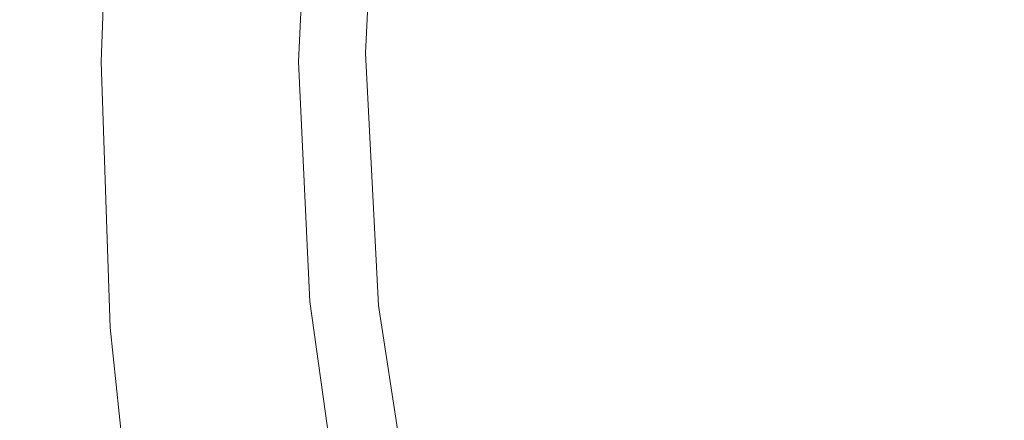
# Model space of a CAD drawing. Extents: x -108 to 108, y -225 to 0.
# Drawn here: x -13 to -8, y -49 to -47 of the extents above; entities that cross this region are included whole.
import ezdxf

# ---------------------------------------------------------------- set-up
doc = ezdxf.new("R2010")
doc.units = 0
doc.header["$LTSCALE"] = 500
doc.header["$MEASUREMENT"] = 0
doc.layers.add('FERRO_CHROM', color=7, linetype='Continuous')

msp = doc.modelspace()

# ---------------------------------------------------------------- linework, layer by layer
at = {"layer": 'FERRO_CHROM', "lineweight": 0}
for points, invisible_edges in [([(-7.2503, -45.4715, 18.9187), (-8.0663, -46.9625, 18.9187), (-8.9682, -45.7672, 18.9187), (-8.3314, -44.4205, 18.9187)], 15), ([(-8.9682, -45.7672, 18.9187), (-9.6349, -46.9625, 18.9187), (-10.2931, -45.8537, 18.9187), (-9.8319, -44.7116, 18.9187)], 15), ([(-10.2931, -45.8537, 18.9187), (-10.713, -46.9625, 18.9187), (-11.1124, -45.8703, 18.9187), (-10.9469, -44.7882, 18.9187)], 15), ([(-10.1185, -45.4882, -14.2888), (-10.1185, -47, -14.3645), (-12.8283, -47, -14.1549), (-12.8283, -45.5117, -14.0809)], 15), ([(-7.7206, -45.4713, -14.4409), (-7.7206, -47, -14.5179), (-10.1185, -47, -14.3645), (-10.1185, -45.4882, -14.2888)], 15), ([(-11.2729, -45.523, 25.4088), (-11.5657, -46.2371, 24.9834), (-11.4472, -46.9625, 25.4464), (-11.1091, -45.7953, 25.8833)], 15), ([(-11.2169, -45.5113, 19.1996), (-11.1124, -45.8703, 18.9187), (-11.169, -46.9625, 18.9187), (-11.4137, -46.2314, 19.4697)], 13), ([(-8.2472, -46.1822, 18.9187), (-8.8641, -45.5358, 18.9187), (-9.269, -46.3368, 18.9187), (-8.7739, -47, 18.9187)], 15), ([(-13.0641, -45.798, 15.3625), (-13.0935, -47, 15.3918), (-12.6022, -47, 15.6544), (-12.5683, -45.825, 15.6314)], 15), ([(-10.8015, -45.9153, 26.5588), (-11.1091, -45.7953, 25.8833), (-11.4472, -46.9625, 25.4464), (-10.9262, -46.9625, 26.4624)], 15), ([(-8.0663, -46.9625, 18.9187), (-8.9682, -48.1579, 18.9187), (-9.6349, -46.9625, 18.9187), (-8.9682, -45.7672, 18.9187)], 15), ([(-12.5683, -45.825, 15.6314), (-12.6022, -47, 15.6544), (-12.3103, -47, 15.9171), (-12.2724, -45.8514, 15.9)], 11), ([(-9.269, -46.3368, 18.9187), (-9.7223, -45.8321, 18.9187), (-9.9757, -46.5179, 18.9187), (-9.6331, -47, 18.9187)], 15), ([(-12.2724, -45.8514, 15.9), (-12.3103, -47, 15.9171), (-12.1373, -47, 16.1904), (-12.0959, -45.8751, 16.1785)], 15), ([(-11.9587, -45.8934, 16.4771), (-12.0959, -45.8751, 16.1785), (-12.1373, -47, 16.1904), (-12.0028, -47, 16.485)], 15), ([(-10.713, -46.9625, 18.9187), (-11.1124, -48.0547, 18.9187), (-11.169, -46.9625, 18.9187), (-11.1124, -45.8703, 18.9187)], 15), ([(-9.6349, -46.9625, 18.9187), (-10.2931, -48.0713, 18.9187), (-10.713, -46.9625, 18.9187), (-10.2931, -45.8537, 18.9187)], 15), ([(-11.8541, -45.9074, 16.7874), (-11.9587, -45.8934, 16.4771), (-12.0028, -47, 16.485), (-11.9003, -47, 16.7924)], 15), ([(-11.7758, -45.9177, 17.1014), (-11.8541, -45.9074, 16.7874), (-11.9003, -47, 16.7924), (-11.8234, -47, 17.1042)], 15), ([(-11.7171, -45.9254, 17.4106), (-11.7758, -45.9177, 17.1014), (-11.8234, -47, 17.1042), (-11.7656, -47, 17.412)], 15), ([(-11.7171, -45.9254, 17.4106), (-11.7656, -47, 17.412), (-11.7206, -47, 17.7073), (-11.6717, -45.9311, 17.7068)], 15), ([(-10.4279, -45.955, 27.3285), (-10.8015, -45.9153, 26.5588), (-10.9262, -46.9625, 26.4624), (-10.5117, -46.9625, 27.2876)], 15), ([(-11.6717, -45.9311, 17.7068), (-11.7206, -47, 17.7073), (-11.682, -47, 17.9818), (-11.6329, -45.9357, 17.9817)], 15), ([(-11.6329, -45.9357, 17.9817), (-11.682, -47, 17.9818), (-11.6433, -47, 18.227), (-11.5942, -45.94, 18.227)], 15), ([(-11.5942, -45.94, 18.227), (-11.6433, -47, 18.227), (-11.5981, -47, 18.4345), (-11.5493, -45.945, 18.4345)], 15), ([(-11.4915, -45.9513, 18.5959), (-11.5493, -45.945, 18.4345), (-11.5981, -47, 18.4345), (-11.54, -47, 18.5959)], 15), ([(-11.4095, -45.9626, 18.717), (-11.4915, -45.9513, 18.5959), (-11.54, -47, 18.5959), (-11.458, -47, 18.717)], 15), ([(-11.2922, -45.9822, 18.8034), (-11.4095, -45.9626, 18.717), (-11.458, -47, 18.717), (-11.3412, -47, 18.8034)], 13), ([(-10.0662, -45.9863, 28.0854), (-10.4279, -45.955, 27.3285), (-10.5117, -46.9625, 27.2876), (-10.1301, -46.9625, 28.0694)], 15), ([(-11.1282, -46.0136, 18.8611), (-11.2922, -45.9822, 18.8034), (-11.3412, -47, 18.8034), (-11.1785, -47, 18.8611)], 15), ([(-11.1282, -46.0136, 18.8611), (-11.1785, -47, 18.8611), (-10.9591, -47, 18.8957), (-10.9062, -46.0603, 18.8957)], 15), ([(-9.7214, -46.0136, 28.818), (-10.0662, -45.9863, 28.0854), (-10.1301, -46.9625, 28.0694), (-9.7772, -46.9625, 28.81)], 15), ([(-9.7214, -46.0136, 28.818), (-9.7772, -46.9625, 28.81), (-9.449, -46.9625, 29.5113), (-9.3987, -46.0414, 29.5145)], 15), ([(-9.3987, -46.0414, 29.5145), (-9.449, -46.9625, 29.5113), (-9.1484, -46.9625, 30.1565), (-9.1014, -46.0686, 30.1573)], 15), ([(-10.9062, -46.0603, 18.8957), (-10.9591, -47, 18.8957), (-10.6932, -47, 18.9129), (-10.6332, -46.1375, 18.9129)], 15), ([(-9.1014, -46.0686, 30.1573), (-9.1484, -46.9625, 30.1565), (-8.8781, -46.9625, 30.7285), (-8.8331, -46.0944, 30.7285)], 15), ([(-8.8331, -46.0944, 30.7285), (-8.8781, -46.9625, 30.7285), (-8.641, -46.9625, 31.2104), (-8.5973, -46.1175, 31.2104)], 15), ([(-10.6332, -46.1375, 18.9129), (-10.6932, -47, 18.9129), (-10.3913, -47, 18.9187), (-10.3161, -46.2602, 18.9187)], 15), ([(-8.3973, -46.1372, 31.5852), (-8.5973, -46.1175, 31.2104), (-8.641, -46.9625, 31.2104), (-8.4401, -46.9625, 31.5852)], 15), ([(-8.2288, -46.1538, 31.8664), (-8.3973, -46.1372, 31.5852), (-8.4401, -46.9625, 31.5852), (-8.2707, -46.9625, 31.8664)], 15), ([(-7.5504, -47, 18.9187), (-8.2472, -46.1822, 18.9187), (-8.7739, -47, 18.9187), (-8.2472, -47.8177, 18.9187)], 15), ([(-11.801, -46.5813, 24.3618), (-11.7866, -46.9625, 24.469), (-11.4472, -46.9625, 25.4464), (-11.5657, -46.2371, 24.9834)], 15), ([(-11.6518, -46.5791, 20.0355), (-11.4137, -46.2314, 19.4697), (-11.169, -46.9625, 18.9187), (-11.606, -46.9625, 19.9189)], 15), ([(-10.3161, -46.2602, 18.9187), (-10.3913, -47, 18.9187), (-10.1229, -47, 18.9187), (-9.9757, -46.5179, 18.9187)], 15), ([(-8.7739, -47, 18.9187), (-9.269, -46.3368, 18.9187), (-9.6331, -47, 18.9187), (-9.269, -47.6631, 18.9187)], 15), ([(-9.6331, -47, 18.9187), (-9.9757, -46.5179, 18.9187), (-10.1229, -47, 18.9187), (-9.9757, -47.482, 18.9187)], 15), ([(-11.9677, -46.7085, 23.6416), (-11.9654, -46.9625, 23.6876), (-11.7866, -46.9625, 24.469), (-11.801, -46.5813, 24.3618)], 15), ([(-11.8698, -46.708, 20.7519), (-11.6518, -46.5791, 20.0355), (-11.606, -46.9625, 19.9189), (-11.8536, -46.9625, 20.7029)], 15), ([(-12.0548, -46.7716, 22.92), (-12.0563, -46.9625, 22.9353), (-11.9654, -46.9625, 23.6876), (-11.9677, -46.7085, 23.6416)], 15), ([(-12.0064, -46.7716, 21.4736), (-11.8698, -46.708, 20.7519), (-11.8536, -46.9625, 20.7029), (-12.003, -46.9625, 21.4576)], 15), ([(-12.0664, -46.7872, 22.1973), (-12.0664, -46.9625, 22.1971), (-12.0563, -46.9625, 22.9353), (-12.0548, -46.7716, 22.92)], 15), ([(-12.0664, -46.7872, 22.1973), (-12.0064, -46.7716, 21.4736), (-12.003, -46.9625, 21.4576), (-12.0664, -46.9625, 22.1971)], 15), ([(-12.0664, -47.1378, 22.1973), (-12.0664, -46.9625, 22.1971), (-12.003, -46.9625, 21.4576), (-12.0064, -47.1534, 21.4736)], 15), ([(-12.0664, -47.1378, 22.1973), (-12.0548, -47.1534, 22.92), (-12.0563, -46.9625, 22.9353), (-12.0664, -46.9625, 22.1971)], 15), ([(-12.0548, -47.1534, 22.92), (-11.9677, -47.2165, 23.6416), (-11.9654, -46.9625, 23.6876), (-12.0563, -46.9625, 22.9353)], 15), ([(-12.0064, -47.1534, 21.4736), (-12.003, -46.9625, 21.4576), (-11.8536, -46.9625, 20.7029), (-11.8698, -47.2171, 20.7519)], 15), ([(-11.9677, -47.2165, 23.6416), (-11.801, -47.3437, 24.3618), (-11.7866, -46.9625, 24.469), (-11.9654, -46.9625, 23.6876)], 15), ([(-11.8698, -47.2171, 20.7519), (-11.8536, -46.9625, 20.7029), (-11.606, -46.9625, 19.9189), (-11.6518, -47.346, 20.0355)], 15), ([(-11.801, -47.3437, 24.3618), (-11.5657, -47.688, 24.9834), (-11.4472, -46.9625, 25.4464), (-11.7866, -46.9625, 24.469)], 15), ([(-11.6518, -47.346, 20.0355), (-11.606, -46.9625, 19.9189), (-11.169, -46.9625, 18.9187), (-11.4137, -47.6936, 19.4697)], 15), ([(-11.2729, -48.4021, 25.4088), (-11.1091, -48.1297, 25.8833), (-11.4472, -46.9625, 25.4464), (-11.5657, -47.688, 24.9834)], 15), ([(-10.8015, -48.0097, 26.5588), (-10.9262, -46.9625, 26.4624), (-11.4472, -46.9625, 25.4464), (-11.1091, -48.1297, 25.8833)], 15), ([(-11.2169, -48.4137, 19.1996), (-11.4137, -47.6936, 19.4697), (-11.169, -46.9625, 18.9187), (-11.1124, -48.0547, 18.9187)], 11), ([(-10.2931, -48.0713, 18.9187), (-10.9469, -49.1369, 18.9187), (-11.1124, -48.0547, 18.9187), (-10.713, -46.9625, 18.9187)], 15), ([(-10.4279, -47.97, 27.3285), (-10.5117, -46.9625, 27.2876), (-10.9262, -46.9625, 26.4624), (-10.8015, -48.0097, 26.5588)], 15), ([(-10.0662, -47.9388, 28.0854), (-10.1301, -46.9625, 28.0694), (-10.5117, -46.9625, 27.2876), (-10.4279, -47.97, 27.3285)], 15), ([(-8.9682, -48.1579, 18.9187), (-9.8319, -49.2134, 18.9187), (-10.2931, -48.0713, 18.9187), (-9.6349, -46.9625, 18.9187)], 15), ([(-9.7214, -47.9114, 28.818), (-9.7772, -46.9625, 28.81), (-10.1301, -46.9625, 28.0694), (-10.0662, -47.9388, 28.0854)], 15), ([(-9.7214, -47.9114, 28.818), (-9.3987, -47.8836, 29.5145), (-9.449, -46.9625, 29.5113), (-9.7772, -46.9625, 28.81)], 15), ([(-9.3987, -47.8836, 29.5145), (-9.1014, -47.8564, 30.1573), (-9.1484, -46.9625, 30.1565), (-9.449, -46.9625, 29.5113)], 15), ([(-9.1014, -47.8564, 30.1573), (-8.8331, -47.8307, 30.7285), (-8.8781, -46.9625, 30.7285), (-9.1484, -46.9625, 30.1565)], 15), ([(-7.2503, -48.4535, 18.9187), (-8.3314, -49.5045, 18.9187), (-8.9682, -48.1579, 18.9187), (-8.0663, -46.9625, 18.9187)], 15), ([(-8.8331, -47.8307, 30.7285), (-8.5973, -47.8075, 31.2104), (-8.641, -46.9625, 31.2104), (-8.8781, -46.9625, 30.7285)], 15), ([(-8.3973, -47.7878, 31.5852), (-8.4401, -46.9625, 31.5852), (-8.641, -46.9625, 31.2104), (-8.5973, -47.8075, 31.2104)], 15), ([(-8.2288, -47.7713, 31.8664), (-8.2707, -46.9625, 31.8664), (-8.4401, -46.9625, 31.5852), (-8.3973, -47.7878, 31.5852)], 15), ([(-13.0641, -48.2019, 15.3625), (-12.5683, -48.175, 15.6314), (-12.6022, -47, 15.6544), (-13.0935, -47, 15.3918)], 15), ([(-10.1185, -48.5117, -14.2888), (-12.8283, -48.4883, -14.0809), (-12.8283, -47, -14.1549), (-10.1185, -47, -14.3645)], 15), ([(-12.5683, -48.175, 15.6314), (-12.2724, -48.1485, 15.9), (-12.3103, -47, 15.9171), (-12.6022, -47, 15.6544)], 13), ([(-12.2724, -48.1485, 15.9), (-12.0959, -48.1249, 16.1785), (-12.1373, -47, 16.1904), (-12.3103, -47, 15.9171)], 15), ([(-11.9587, -48.1065, 16.4771), (-12.0028, -47, 16.485), (-12.1373, -47, 16.1904), (-12.0959, -48.1249, 16.1785)], 15), ([(-11.8541, -48.0926, 16.7874), (-11.9003, -47, 16.7924), (-12.0028, -47, 16.485), (-11.9587, -48.1065, 16.4771)], 15), ([(-11.7758, -48.0822, 17.1014), (-11.8234, -47, 17.1042), (-11.9003, -47, 16.7924), (-11.8541, -48.0926, 16.7874)], 15), ([(-11.7171, -48.0746, 17.4106), (-11.7656, -47, 17.412), (-11.8234, -47, 17.1042), (-11.7758, -48.0822, 17.1014)], 15), ([(-11.7171, -48.0746, 17.4106), (-11.6717, -48.0689, 17.7068), (-11.7206, -47, 17.7073), (-11.7656, -47, 17.412)], 15), ([(-11.6717, -48.0689, 17.7068), (-11.6329, -48.0642, 17.9817), (-11.682, -47, 17.9818), (-11.7206, -47, 17.7073)], 15), ([(-11.6329, -48.0642, 17.9817), (-11.5942, -48.0599, 18.227), (-11.6433, -47, 18.227), (-11.682, -47, 17.9818)], 15), ([(-11.5942, -48.0599, 18.227), (-11.5493, -48.0549, 18.4345), (-11.5981, -47, 18.4345), (-11.6433, -47, 18.227)], 15), ([(-11.4915, -48.0486, 18.5959), (-11.54, -47, 18.5959), (-11.5981, -47, 18.4345), (-11.5493, -48.0549, 18.4345)], 15), ([(-11.4095, -48.0374, 18.717), (-11.458, -47, 18.717), (-11.54, -47, 18.5959), (-11.4915, -48.0486, 18.5959)], 15), ([(-11.2922, -48.0178, 18.8034), (-11.3412, -47, 18.8034), (-11.458, -47, 18.717), (-11.4095, -48.0374, 18.717)], 11), ([(-11.1282, -47.9863, 18.8611), (-11.1785, -47, 18.8611), (-11.3412, -47, 18.8034), (-11.2922, -48.0178, 18.8034)], 15), ([(-11.1282, -47.9863, 18.8611), (-10.9062, -47.9396, 18.8957), (-10.9591, -47, 18.8957), (-11.1785, -47, 18.8611)], 15), ([(-10.9062, -47.9396, 18.8957), (-10.6332, -47.8624, 18.9129), (-10.6932, -47, 18.9129), (-10.9591, -47, 18.8957)], 15), ([(-10.6332, -47.8624, 18.9129), (-10.3161, -47.7397, 18.9187), (-10.3913, -47, 18.9187), (-10.6932, -47, 18.9129)], 15), ([(-10.3161, -47.7397, 18.9187), (-9.9757, -47.482, 18.9187), (-10.1229, -47, 18.9187), (-10.3913, -47, 18.9187)], 15), ([(-7.7206, -48.5286, -14.4409), (-10.1185, -48.5117, -14.2888), (-10.1185, -47, -14.3645), (-7.7206, -47, -14.5179)], 15), ([(-9.269, -47.6631, 18.9187), (-9.6331, -47, 18.9187), (-9.9757, -47.482, 18.9187), (-9.7223, -48.1678, 18.9187)], 15), ([(-8.2472, -47.8177, 18.9187), (-8.7739, -47, 18.9187), (-9.269, -47.6631, 18.9187), (-8.8641, -48.4642, 18.9187)], 15), ([(-12.0593, -47.3192, 22.1979), (-12.0664, -47.1378, 22.1973), (-12.0064, -47.1534, 21.4736), (-12.0071, -47.349, 21.5119)], 15), ([(-12.0593, -47.3192, 22.1979), (-12.0446, -47.349, 22.8831), (-12.0548, -47.1534, 22.92), (-12.0664, -47.1378, 22.1973)], 15), ([(-12.0446, -47.349, 22.8831), (-11.9637, -47.4642, 23.5452), (-11.9677, -47.2165, 23.6416), (-12.0548, -47.1534, 22.92)], 15), ([(-12.0071, -47.349, 21.5119), (-12.0064, -47.1534, 21.4736), (-11.8698, -47.2171, 20.7519), (-11.8933, -47.465, 20.8528)], 15), ([(-11.9637, -47.4642, 23.5452), (-11.817, -47.6906, 24.162), (-11.801, -47.3437, 24.3618), (-11.9677, -47.2165, 23.6416)], 15), ([(-11.8933, -47.465, 20.8528), (-11.8698, -47.2171, 20.7519), (-11.6518, -47.346, 20.0355), (-11.7232, -47.6941, 20.248)], 15), ([(-12.0381, -47.5126, 22.1986), (-12.0593, -47.3192, 22.1979), (-12.0071, -47.349, 21.5119), (-11.9957, -47.554, 21.5633)], 15), ([(-12.0381, -47.5126, 22.1986), (-12.0199, -47.554, 22.8334), (-12.0446, -47.349, 22.8831), (-12.0593, -47.3192, 22.1979)], 15), ([(-12.0199, -47.554, 22.8334), (-11.9427, -47.6991, 23.4401), (-11.9637, -47.4642, 23.5452), (-12.0446, -47.349, 22.8831)], 15), ([(-11.9957, -47.554, 21.5633), (-12.0071, -47.349, 21.5119), (-11.8933, -47.465, 20.8528), (-11.899, -47.6998, 20.9595)], 15), ([(-11.817, -47.6906, 24.162), (-11.6088, -48.0882, 24.6869), (-11.5657, -47.688, 24.9834), (-11.801, -47.3437, 24.3618)], 15), ([(-11.7232, -47.6941, 20.248), (-11.6518, -47.346, 20.0355), (-11.4137, -47.6936, 19.4697), (-11.5184, -48.0969, 19.7609)], 15), ([(-11.9427, -47.6991, 23.4401), (-11.8078, -47.9687, 23.991), (-11.817, -47.6906, 24.162), (-11.9637, -47.4642, 23.5452)], 15), ([(-11.899, -47.6998, 20.9595), (-11.8933, -47.465, 20.8528), (-11.7232, -47.6941, 20.248), (-11.754, -47.9714, 20.4191)], 15), ([(-10.1234, -48.5099, 18.9187), (-9.7223, -48.1678, 18.9187), (-9.9757, -47.482, 18.9187), (-10.3161, -47.7397, 18.9187)], 15), ([(-11.9958, -47.7241, 22.1993), (-12.0381, -47.5126, 22.1986), (-11.9957, -47.554, 21.5633), (-11.9628, -47.7733, 21.6183)], 15), ([(-11.9958, -47.7241, 22.1993), (-11.9749, -47.7733, 22.78), (-12.0199, -47.554, 22.8334), (-12.0381, -47.5126, 22.1986)], 15), ([(-11.9749, -47.7733, 22.78), (-11.9008, -47.9316, 23.3357), (-11.9427, -47.6991, 23.4401), (-12.0199, -47.554, 22.8334)], 15), ([(-11.9628, -47.7733, 21.6183), (-11.9957, -47.554, 21.5633), (-11.899, -47.6998, 20.9595), (-11.8789, -47.932, 21.064)], 15), ([(-8.8641, -48.4642, 18.9187), (-9.269, -47.6631, 18.9187), (-9.7223, -48.1678, 18.9187), (-9.3981, -48.9638, 18.9187)], 15), ([(-11.9008, -47.9316, 23.3357), (-11.774, -48.2096, 23.8414), (-11.8078, -47.9687, 23.991), (-11.9427, -47.6991, 23.4401)], 15), ([(-11.8789, -47.932, 21.064), (-11.899, -47.6998, 20.9595), (-11.754, -47.9714, 20.4191), (-11.747, -48.211, 20.5636)], 15), ([(-11.8078, -47.9687, 23.991), (-11.6166, -48.3834, 24.4586), (-11.6088, -48.0882, 24.6869), (-11.817, -47.6906, 24.162)], 15), ([(-11.754, -47.9714, 20.4191), (-11.7232, -47.6941, 20.248), (-11.5184, -48.0969, 19.7609), (-11.5667, -48.3903, 19.9742)], 15), ([(-11.3432, -48.7168, 25.0734), (-11.2729, -48.4021, 25.4088), (-11.5657, -47.688, 24.9834), (-11.6088, -48.0882, 24.6869)], 15), ([(-11.3008, -48.7343, 19.4544), (-11.5184, -48.0969, 19.7609), (-11.4137, -47.6936, 19.4697), (-11.2169, -48.4137, 19.1996)], 15), ([(-11.9958, -47.7241, 22.1993), (-11.9628, -47.7733, 21.6183), (-11.8989, -48.0115, 21.6674), (-11.9254, -47.9596, 22.1997)], 15), ([(-11.9958, -47.7241, 22.1993), (-11.9254, -47.9596, 22.1997), (-11.9037, -48.0115, 22.7318), (-11.9749, -47.7733, 22.78)], 15), ([(-10.4687, -48.732, 18.9129), (-10.1234, -48.5099, 18.9187), (-10.3161, -47.7397, 18.9187), (-10.6332, -47.8624, 18.9129)], 15), ([(-11.9749, -47.7733, 22.78), (-11.9037, -48.0115, 22.7318), (-11.8339, -48.1717, 23.2414), (-11.9008, -47.9316, 23.3357)], 15), ([(-11.9628, -47.7733, 21.6183), (-11.8789, -47.932, 21.064), (-11.8251, -48.1719, 21.1584), (-11.8989, -48.0115, 21.6674)], 15), ([(-8.2723, -48.6056, 31.5852), (-8.3973, -47.7878, 31.5852), (-8.5973, -47.8075, 31.2104), (-8.4692, -48.6447, 31.2104)], 15), ([(-8.9646, -48.7422, 30.1589), (-8.7016, -48.6909, 30.7285), (-8.8331, -47.8307, 30.7285), (-9.1014, -47.8564, 30.1573)], 15), ([(-7.7433, -48.8083, 18.9187), (-8.2472, -47.8177, 18.9187), (-8.8641, -48.4642, 18.9187), (-8.4469, -49.3874, 18.9187)], 15), ([(-8.7016, -48.6909, 30.7285), (-8.4692, -48.6447, 31.2104), (-8.5973, -47.8075, 31.2104), (-8.8331, -47.8307, 30.7285)], 15), ([(-10.7544, -48.8767, 18.8957), (-10.4687, -48.732, 18.9129), (-10.6332, -47.8624, 18.9129), (-10.9062, -47.9396, 18.8957)], 15), ([(-9.5638, -48.8528, 28.834), (-9.2535, -48.7968, 29.5209), (-9.3987, -47.8836, 29.5145), (-9.7214, -47.9114, 28.818)], 15), ([(-9.2535, -48.7968, 29.5209), (-8.9646, -48.7422, 30.1589), (-9.1014, -47.8564, 30.1573), (-9.3987, -47.8836, 29.5145)], 15), ([(-9.5638, -48.8528, 28.834), (-9.7214, -47.9114, 28.818), (-10.0662, -47.9388, 28.0854), (-9.8906, -48.9084, 28.1174)], 15), ([(-11.9254, -47.9596, 22.1997), (-11.8989, -48.0115, 21.6674), (-11.8022, -48.2868, 21.7075), (-11.8242, -48.2366, 22.1999)], 15), ([(-11.9254, -47.9596, 22.1997), (-11.8242, -48.2366, 22.1999), (-11.8034, -48.2868, 22.6921), (-11.9037, -48.0115, 22.7318)], 15), ([(-11.9008, -47.9316, 23.3357), (-11.8339, -48.1717, 23.2414), (-11.716, -48.4452, 23.7058), (-11.774, -48.2096, 23.8414)], 15), ([(-11.8789, -47.932, 21.064), (-11.747, -48.211, 20.5636), (-11.7052, -48.4457, 20.6961), (-11.8251, -48.1719, 21.1584)], 15), ([(-11.774, -48.2096, 23.8414), (-11.5951, -48.618, 24.2724), (-11.6166, -48.3834, 24.4586), (-11.8078, -47.9687, 23.991)], 15), ([(-11.747, -48.211, 20.5636), (-11.754, -47.9714, 20.4191), (-11.5667, -48.3903, 19.9742), (-11.5701, -48.6215, 20.1439)], 15), ([(-10.9804, -48.9677, 18.8611), (-10.7544, -48.8767, 18.8957), (-10.9062, -47.9396, 18.8957), (-11.1282, -47.9863, 18.8611)], 15), ([(-10.2164, -48.9695, 27.4026), (-10.4279, -47.97, 27.3285), (-10.8015, -48.0097, 26.5588), (-10.5236, -49.042, 26.7209)], 15), ([(-9.8906, -48.9084, 28.1174), (-10.0662, -47.9388, 28.0854), (-10.4279, -47.97, 27.3285), (-10.2164, -48.9695, 27.4026)], 15), ([(-11.9037, -48.0115, 22.7318), (-11.8034, -48.2868, 22.6921), (-11.7403, -48.4371, 23.1617), (-11.8339, -48.1717, 23.2414)], 15), ([(-11.8989, -48.0115, 21.6674), (-11.8251, -48.1719, 21.1584), (-11.7381, -48.4371, 21.2381), (-11.8022, -48.2868, 21.7075)], 15), ([(-10.9804, -48.9677, 18.8611), (-11.1282, -47.9863, 18.8611), (-11.2922, -48.0178, 18.8034), (-11.1463, -49.0291, 18.8034)], 15), ([(-10.5236, -49.042, 26.7209), (-10.8015, -48.0097, 26.5588), (-11.1091, -48.1297, 25.8833), (-10.7764, -49.1488, 26.1275)], 15), ([(-11.4468, -49.1124, 18.227), (-11.4025, -49.1025, 18.4345), (-11.5493, -48.0549, 18.4345), (-11.5942, -48.0599, 18.227)], 15), ([(-11.3455, -49.0898, 18.5959), (-11.4915, -48.0486, 18.5959), (-11.5493, -48.0549, 18.4345), (-11.4025, -49.1025, 18.4345)], 15), ([(-11.2641, -49.0676, 18.717), (-11.4095, -48.0374, 18.717), (-11.4915, -48.0486, 18.5959), (-11.3455, -49.0898, 18.5959)], 15), ([(-11.1463, -49.0291, 18.8034), (-11.2922, -48.0178, 18.8034), (-11.4095, -48.0374, 18.717), (-11.2641, -49.0676, 18.717)], 11), ([(-11.0049, -49.3373, 19.1021), (-11.2169, -48.4137, 19.1996), (-11.1124, -48.0547, 18.9187), (-10.9469, -49.1369, 18.9187)], 11), ([(-11.7136, -49.177, 16.7746), (-11.8541, -48.0926, 16.7874), (-11.9587, -48.1065, 16.4771), (-11.8231, -49.2044, 16.4565)], 15), ([(-11.6318, -49.1566, 17.094), (-11.7758, -48.0822, 17.1014), (-11.8541, -48.0926, 16.7874), (-11.7136, -49.177, 16.7746)], 15), ([(-11.5709, -49.1416, 17.4069), (-11.7171, -48.0746, 17.4106), (-11.7758, -48.0822, 17.1014), (-11.6318, -49.1566, 17.094)], 15), ([(-11.5709, -49.1416, 17.4069), (-11.5243, -49.1303, 17.7053), (-11.6717, -48.0689, 17.7068), (-11.7171, -48.0746, 17.4106)], 15), ([(-11.5243, -49.1303, 17.7053), (-11.4851, -49.1212, 17.9813), (-11.6329, -48.0642, 17.9817), (-11.6717, -48.0689, 17.7068)], 15), ([(-11.4851, -49.1212, 17.9813), (-11.4468, -49.1124, 18.227), (-11.5942, -48.0599, 18.227), (-11.6329, -48.0642, 17.9817)], 15), ([(-11.3705, -48.964, 24.8152), (-11.3432, -48.7168, 25.0734), (-11.6088, -48.0882, 24.6869), (-11.6166, -48.3834, 24.4586)], 15), ([(-11.3434, -48.9779, 19.6568), (-11.5667, -48.3903, 19.9742), (-11.5184, -48.0969, 19.7609), (-11.3008, -48.7343, 19.4544)], 15), ([(-9.8319, -49.2134, 18.9187), (-10.6766, -50.199, 18.9187), (-10.9469, -49.1369, 18.9187), (-10.2931, -48.0713, 18.9187)], 15), ([(-12.1519, -49.287, 15.8559), (-11.967, -49.2405, 16.1476), (-12.0959, -48.1249, 16.1785), (-12.2724, -48.1485, 15.9)], 15), ([(-11.8231, -49.2044, 16.4565), (-11.9587, -48.1065, 16.4771), (-12.0959, -48.1249, 16.1785), (-11.967, -49.2405, 16.1476)], 15), ([(-10.9391, -49.3127, 25.6777), (-10.7764, -49.1488, 26.1275), (-11.1091, -48.1297, 25.8833), (-11.2729, -48.4021, 25.4088)], 15), ([(-12.9632, -49.393, 15.2856), (-12.4575, -49.3393, 15.5718), (-12.5683, -48.175, 15.6314), (-13.0641, -48.2019, 15.3625)], 15), ([(-12.4575, -49.3393, 15.5718), (-12.1519, -49.287, 15.8559), (-12.2724, -48.1485, 15.9), (-12.5683, -48.175, 15.6314)], 13), ([(-11.8339, -48.1717, 23.2414), (-11.7403, -48.4371, 23.1617), (-11.6357, -48.6868, 23.5859), (-11.716, -48.4452, 23.7058)], 15), ([(-11.8251, -48.1719, 21.1584), (-11.7052, -48.4457, 20.6961), (-11.633, -48.687, 20.8145), (-11.7381, -48.4371, 21.2381)], 15), ([(-9.8465, -49.341, 18.9187), (-9.3981, -48.9638, 18.9187), (-9.7223, -48.1678, 18.9187), (-10.1234, -48.5099, 18.9187)], 15), ([(-8.3314, -49.5045, 18.9187), (-9.3373, -50.4054, 18.9187), (-9.8319, -49.2134, 18.9187), (-8.9682, -48.1579, 18.9187)], 15), ([(-11.774, -48.2096, 23.8414), (-11.716, -48.4452, 23.7058), (-11.55, -48.8366, 24.1026), (-11.5951, -48.618, 24.2724)], 15), ([(-11.747, -48.211, 20.5636), (-11.5701, -48.6215, 20.1439), (-11.54, -48.838, 20.3039), (-11.7052, -48.4457, 20.6961)], 15), ([(-11.8242, -48.2366, 22.1999), (-11.8022, -48.2868, 21.7075), (-11.6709, -48.6177, 21.7357), (-11.6897, -48.5723, 22.1999)], 15), ([(-11.8242, -48.2366, 22.1999), (-11.6897, -48.5723, 22.1999), (-11.6709, -48.6177, 22.6641), (-11.8034, -48.2868, 22.6921)], 15), ([(-11.8034, -48.2868, 22.6921), (-11.6709, -48.6177, 22.6641), (-11.6181, -48.7452, 23.101), (-11.7403, -48.4371, 23.1617)], 15), ([(-11.8022, -48.2868, 21.7075), (-11.7381, -48.4371, 21.2381), (-11.6181, -48.7452, 21.2988), (-11.6709, -48.6177, 21.7357)], 15), ([(-11.3647, -49.1674, 24.6039), (-11.3705, -48.964, 24.8152), (-11.6166, -48.3834, 24.4586), (-11.5951, -48.618, 24.2724)], 15), ([(-11.3512, -49.1744, 19.8321), (-11.5701, -48.6215, 20.1439), (-11.5667, -48.3903, 19.9742), (-11.3434, -48.9779, 19.6568)], 15), ([(-11.7403, -48.4371, 23.1617), (-11.6181, -48.7452, 23.101), (-11.5349, -48.9461, 23.4833), (-11.6357, -48.6868, 23.5859)], 15), ([(-11.7381, -48.4371, 21.2381), (-11.633, -48.687, 20.8145), (-11.5349, -48.9461, 20.9166), (-11.6181, -48.7452, 21.2988)], 15), ([(-11.0335, -49.4978, 25.3354), (-10.9391, -49.3127, 25.6777), (-11.2729, -48.4021, 25.4088), (-11.3432, -48.7168, 25.0734)], 15), ([(-11.0541, -49.5255, 19.281), (-11.3008, -48.7343, 19.4544), (-11.2169, -48.4137, 19.1996), (-11.0049, -49.3373, 19.1021)], 15), ([(-11.716, -48.4452, 23.7058), (-11.6357, -48.6868, 23.5859), (-11.4872, -49.0428, 23.9448), (-11.55, -48.8366, 24.1026)], 15), ([(-11.7052, -48.4457, 20.6961), (-11.54, -48.838, 20.3039), (-11.4847, -49.0432, 20.4567), (-11.633, -48.687, 20.8145)], 15), ([(-8.4469, -49.3874, 18.9187), (-8.8641, -48.4642, 18.9187), (-9.3981, -48.9638, 18.9187), (-9.0295, -49.8458, 18.9187)], 15), ([(-10.1185, -50.0097, -14.0685), (-12.8283, -49.963, -13.8652), (-12.8283, -48.4883, -14.0809), (-10.1185, -48.5117, -14.2888)], 15), ([(-10.2154, -49.6159, 18.9129), (-9.8465, -49.341, 18.9187), (-10.1234, -48.5099, 18.9187), (-10.4687, -48.732, 18.9129)], 15), ([(-7.7206, -50.0433, -14.2167), (-10.1185, -50.0097, -14.0685), (-10.1185, -48.5117, -14.2888), (-7.7206, -48.5286, -14.4409)], 15)]:
    msp.add_3dface(points, dxfattribs=dict(at, invisible_edges=invisible_edges))

doc.saveas('drawing.dxf')
